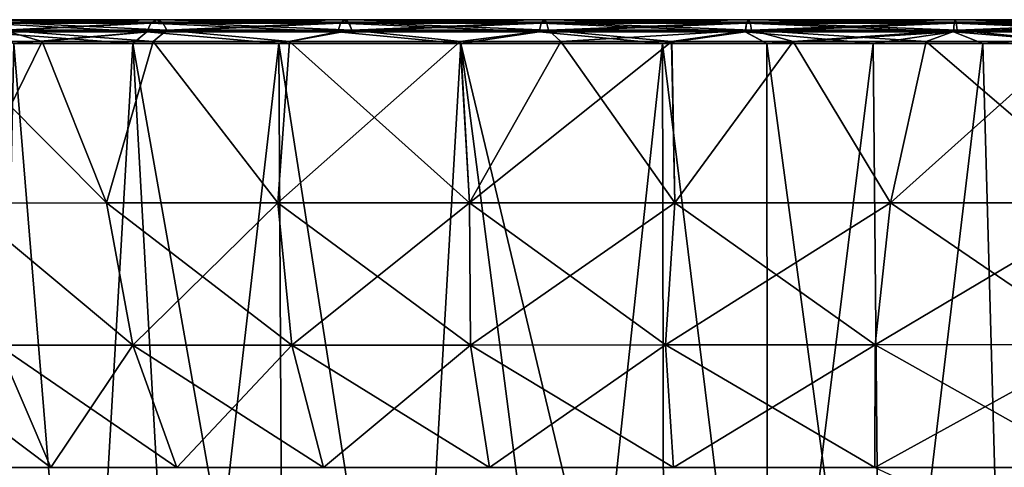
# Model space of a CAD drawing. Units: millimetres. Extents: x -225 to 225, y -10 to 130.
# Drawn here: x -171 to -63, y 81 to 130 of the extents above; entities that cross this region are included whole.
import ezdxf

# ---------------------------------------------------------------- set-up
doc = ezdxf.new("R2010")
doc.units = ezdxf.units.MM
doc.header["$LTSCALE"] = 81.481481
for name, color, linetype in [('13', 7, 'CONTINUOUS'), ('15', 7, 'CONTINUOUS'), ('16', 7, 'CONTINUOUS'), ('19', 7, 'CONTINUOUS'), ('21', 7, 'CONTINUOUS'), ('22', 7, 'CONTINUOUS')]:
    doc.layers.add(name, color=color, linetype=linetype)

msp = doc.modelspace()

# ---------------------------------------------------------------- linework, layer by layer
at = {"layer": '13', "linetype": 'Continuous'}
for points in [[(-178.62, 127.63, 139.08), (-168.1, 127.63, 149.26), (-176.8, 109.96, 137.87), (-178.62, 127.63, 139.08)], [(-176.8, 109.96, 137.87), (-168.1, 127.63, 149.26), (-161.07, 109.97, 151.99), (-176.8, 109.96, 137.87)], [(-168.1, 127.63, 149.26), (-155.96, 127.63, 157.98), (-161.07, 109.97, 151.99), (-168.1, 127.63, 149.26)], [(-161.07, 109.97, 151.99), (-155.96, 127.63, 157.98), (-142.33, 109.97, 162.88), (-161.07, 109.97, 151.99)], [(-155.96, 127.63, 157.98), (-141.08, 127.63, 165.78), (-142.33, 109.97, 162.88), (-155.96, 127.63, 157.98)], [(-141.08, 127.63, 165.78), (-122.39, 127.63, 172.61), (-142.33, 109.97, 162.88), (-141.08, 127.63, 165.78)], [(-142.33, 109.97, 162.88), (-122.39, 127.63, 172.61), (-121.4, 109.97, 170.71), (-142.33, 109.97, 162.88)], [(-122.39, 127.63, 172.61), (-111.41, 127.63, 175.55), (-121.4, 109.97, 170.71), (-122.39, 127.63, 172.61)], [(-111.41, 127.63, 175.55), (-99.28, 127.63, 178.12), (-121.4, 109.97, 170.71), (-111.41, 127.63, 175.55)], [(-121.4, 109.97, 170.71), (-99.28, 127.63, 178.12), (-98.93, 109.98, 176.05), (-121.4, 109.97, 170.71)], [(-99.28, 127.63, 178.12), (-86, 127.63, 180.28), (-98.93, 109.98, 176.05), (-99.28, 127.63, 178.12)], [(-98.93, 109.98, 176.05), (-86, 127.63, 180.28), (-75.35, 109.98, 179.51), (-98.93, 109.98, 176.05)], [(-86, 127.63, 180.28), (-71.47, 127.63, 182.03), (-75.35, 109.98, 179.51), (-86, 127.63, 180.28)], [(-71.47, 127.63, 182.03), (-55.68, 127.63, 183.36), (-75.35, 109.98, 179.51), (-71.47, 127.63, 182.03)], [(-75.35, 109.98, 179.51), (-55.68, 127.63, 183.36), (-50.89, 109.99, 181.56), (-75.35, 109.98, 179.51)], [(-176.8, 109.96, 137.87), (-161.07, 109.97, 151.99), (-158.18, 94.44, 148.4), (-176.8, 109.96, 137.87)], [(-172.93, 94.44, 135.28), (-176.8, 109.96, 137.87), (-158.18, 94.44, 148.4), (-172.93, 94.44, 135.28)], [(-161.07, 109.97, 151.99), (-142.33, 109.97, 162.88), (-158.18, 94.44, 148.4), (-161.07, 109.97, 151.99)], [(-158.18, 94.44, 148.4), (-142.33, 109.97, 162.88), (-140.82, 94.44, 158.59), (-158.18, 94.44, 148.4)], [(-142.33, 109.97, 162.88), (-121.4, 109.97, 170.71), (-140.82, 94.44, 158.59), (-142.33, 109.97, 162.88)], [(-140.82, 94.44, 158.59), (-121.4, 109.97, 170.71), (-121.29, 94.44, 166.12), (-140.82, 94.44, 158.59)], [(-121.4, 109.97, 170.71), (-98.93, 109.98, 176.05), (-121.29, 94.44, 166.12), (-121.4, 109.97, 170.71)], [(-121.29, 94.44, 166.12), (-98.93, 109.98, 176.05), (-99.94, 94.45, 171.43), (-121.29, 94.44, 166.12)], [(-98.93, 109.98, 176.05), (-75.35, 109.98, 179.51), (-99.94, 94.45, 171.43), (-98.93, 109.98, 176.05)], [(-99.94, 94.45, 171.43), (-75.35, 109.98, 179.51), (-77.02, 94.46, 174.98), (-99.94, 94.45, 171.43)], [(-75.35, 109.98, 179.51), (-50.89, 109.99, 181.56), (-77.02, 94.46, 174.98), (-75.35, 109.98, 179.51)], [(-77.02, 94.46, 174.98), (-50.89, 109.99, 181.56), (-52.67, 94.49, 177.16), (-77.02, 94.46, 174.98)], [(-178.64, 81.08, 116.31), (-172.93, 94.44, 135.28), (-167.17, 81.08, 131.12), (-178.64, 81.08, 116.31)], [(-172.93, 94.44, 135.28), (-158.18, 94.44, 148.4), (-167.17, 81.08, 131.12), (-172.93, 94.44, 135.28)], [(-167.17, 81.08, 131.12), (-158.18, 94.44, 148.4), (-153.38, 81.08, 143.2), (-167.17, 81.08, 131.12)], [(-158.18, 94.44, 148.4), (-140.82, 94.44, 158.59), (-153.38, 81.08, 143.2), (-158.18, 94.44, 148.4)], [(-153.38, 81.08, 143.2), (-140.82, 94.44, 158.59), (-137.33, 81.08, 152.63), (-153.38, 81.08, 143.2)], [(-140.82, 94.44, 158.59), (-121.29, 94.44, 166.12), (-137.33, 81.08, 152.63), (-140.82, 94.44, 158.59)], [(-137.33, 81.08, 152.63), (-121.29, 94.44, 166.12), (-119.19, 81.08, 159.77), (-137.33, 81.08, 152.63)], [(-121.29, 94.44, 166.12), (-99.94, 94.45, 171.43), (-119.19, 81.08, 159.77), (-121.29, 94.44, 166.12)], [(-119.19, 81.08, 159.77), (-99.94, 94.45, 171.43), (-99.07, 81.08, 164.99), (-119.19, 81.08, 159.77)], [(-99.94, 94.45, 171.43), (-77.02, 94.46, 174.98), (-99.07, 81.08, 164.99), (-99.94, 94.45, 171.43)], [(-99.07, 81.08, 164.99), (-77.02, 94.46, 174.98), (-77.06, 81.08, 168.59), (-99.07, 81.08, 164.99)], [(-77.02, 94.46, 174.98), (-52.67, 94.49, 177.16), (-77.06, 81.08, 168.59), (-77.02, 94.46, 174.98)], [(-77.06, 81.08, 168.59), (-52.67, 94.49, 177.16), (-53.2, 81.08, 170.85), (-77.06, 81.08, 168.59)]]:
    msp.add_3dface(points, dxfattribs=at)
at = {"layer": '15', "linetype": 'Continuous'}
for points in [[(-173.2, 34.26, 147.08), (-163.57, 34.27, 154.99), (-171.19, 127.41, 153.18), (-173.2, 34.26, 147.08)], [(-171.19, 127.41, 153.18), (-163.57, 34.27, 154.99), (-158.18, 127.41, 162.48), (-171.19, 127.41, 153.18)], [(-163.57, 34.27, 154.99), (-152.98, 34.26, 161.77), (-158.18, 127.41, 162.48), (-163.57, 34.27, 154.99)], [(-152.98, 34.26, 161.77), (-141.71, 34.26, 167.41), (-158.18, 127.41, 162.48), (-152.98, 34.26, 161.77)], [(-158.18, 127.41, 162.48), (-141.71, 34.26, 167.41), (-142.21, 127.41, 170.74), (-158.18, 127.41, 162.48)], [(-141.71, 34.26, 167.41), (-127.72, 34.26, 172.77), (-142.21, 127.41, 170.74), (-141.71, 34.26, 167.41)], [(-142.21, 127.41, 170.74), (-127.72, 34.26, 172.77), (-122.34, 127.41, 177.83), (-142.21, 127.41, 170.74)], [(-127.72, 34.26, 172.77), (-110.28, 34.25, 177.61), (-122.34, 127.41, 177.83), (-127.72, 34.26, 172.77)], [(-110.28, 34.25, 177.61), (-100.1, 34.25, 179.74), (-122.34, 127.41, 177.83), (-110.28, 34.25, 177.61)], [(-122.34, 127.41, 177.83), (-100.1, 34.25, 179.74), (-100.27, 127.41, 183.02), (-122.34, 127.41, 177.83)], [(-100.1, 34.25, 179.74), (-88.82, 34.24, 181.63), (-100.27, 127.41, 183.02), (-100.1, 34.25, 179.74)], [(-100.27, 127.41, 183.02), (-88.82, 34.24, 181.63), (-88.89, 127.41, 184.91), (-100.27, 127.41, 183.02)], [(-88.82, 34.24, 181.63), (-76.37, 34.24, 183.25), (-88.89, 127.41, 184.91), (-88.82, 34.24, 181.63)], [(-88.89, 127.41, 184.91), (-76.37, 34.24, 183.25), (-77.24, 127.41, 186.43), (-88.89, 127.41, 184.91)], [(-77.24, 127.41, 186.43), (-76.37, 34.24, 183.25), (-65.28, 127.41, 187.63), (-77.24, 127.41, 186.43)], [(-76.37, 34.24, 183.25), (-62.66, 34.24, 184.58), (-65.28, 127.41, 187.63), (-76.37, 34.24, 183.25)], [(-65.28, 127.41, 187.63), (-62.66, 34.24, 184.58), (-52.97, 127.41, 188.55), (-65.28, 127.41, 187.63)]]:
    msp.add_3dface(points, dxfattribs=at)
at = {"layer": '16', "linetype": 'Continuous'}
for points in [[(-175.29, 128.67, 149.19), (-156.67, 128.66, 163.06), (-174.7, 129.61, 148.55), (-175.29, 128.67, 149.19)], [(-174.7, 129.61, 148.55), (-156.22, 129.61, 162.31), (-173.86, 130, 147.65), (-174.7, 129.61, 148.55)], [(-174.7, 129.61, 148.55), (-156.67, 128.66, 163.06), (-156.22, 129.61, 162.31), (-174.7, 129.61, 148.55)], [(-173.86, 130, 147.65), (-156.22, 129.61, 162.31), (-155.6, 130, 161.25), (-173.86, 130, 147.65)], [(-173.86, 130, 147.65), (-155.6, 130, 161.25), (-173, 129.72, 146.73), (-173.86, 130, 147.65)], [(-173, 129.72, 146.73), (-155.6, 130, 161.25), (-154.95, 129.72, 160.17), (-173, 129.72, 146.73)], [(-173, 129.72, 146.73), (-154.95, 129.72, 160.17), (-172.35, 128.85, 146.03), (-173, 129.72, 146.73)], [(-172.35, 128.85, 146.03), (-154.95, 129.72, 160.17), (-154.47, 128.85, 159.35), (-172.35, 128.85, 146.03)], [(-156.67, 128.66, 163.06), (-135.79, 128.66, 173.05), (-156.22, 129.61, 162.31), (-156.67, 128.66, 163.06)], [(-156.22, 129.61, 162.31), (-135.48, 129.61, 172.23), (-155.6, 130, 161.25), (-156.22, 129.61, 162.31)], [(-156.22, 129.61, 162.31), (-135.79, 128.66, 173.05), (-135.48, 129.61, 172.23), (-156.22, 129.61, 162.31)], [(-155.6, 130, 161.25), (-135.48, 129.61, 172.23), (-135.05, 130, 171.08), (-155.6, 130, 161.25)], [(-155.6, 130, 161.25), (-135.05, 130, 171.08), (-154.95, 129.72, 160.17), (-155.6, 130, 161.25)], [(-154.95, 129.72, 160.17), (-135.05, 130, 171.08), (-134.6, 129.72, 169.9), (-154.95, 129.72, 160.17)], [(-154.95, 129.72, 160.17), (-134.6, 129.72, 169.9), (-154.47, 128.85, 159.35), (-154.95, 129.72, 160.17)], [(-154.47, 128.85, 159.35), (-134.6, 129.72, 169.9), (-134.26, 128.85, 169.01), (-154.47, 128.85, 159.35)], [(-135.79, 128.66, 173.05), (-113.77, 128.66, 179.83), (-135.48, 129.61, 172.23), (-135.79, 128.66, 173.05)], [(-135.48, 129.61, 172.23), (-113.56, 129.61, 178.98), (-135.05, 130, 171.08), (-135.48, 129.61, 172.23)], [(-135.48, 129.61, 172.23), (-113.77, 128.66, 179.83), (-113.56, 129.61, 178.98), (-135.48, 129.61, 172.23)], [(-135.05, 130, 171.08), (-113.56, 129.61, 178.98), (-113.27, 130, 177.79), (-135.05, 130, 171.08)], [(-135.05, 130, 171.08), (-113.27, 130, 177.79), (-134.6, 129.72, 169.9), (-135.05, 130, 171.08)], [(-134.6, 129.72, 169.9), (-113.27, 130, 177.79), (-112.97, 129.72, 176.56), (-134.6, 129.72, 169.9)], [(-134.6, 129.72, 169.9), (-112.97, 129.72, 176.56), (-134.26, 128.85, 169.01), (-134.6, 129.72, 169.9)], [(-134.26, 128.85, 169.01), (-112.97, 129.72, 176.56), (-112.74, 128.85, 175.64), (-134.26, 128.85, 169.01)], [(-113.77, 128.66, 179.83), (-91.23, 128.66, 184.27), (-113.56, 129.61, 178.98), (-113.77, 128.66, 179.83)], [(-113.56, 129.61, 178.98), (-91.09, 129.61, 183.4), (-113.27, 130, 177.79), (-113.56, 129.61, 178.98)], [(-113.56, 129.61, 178.98), (-91.23, 128.66, 184.27), (-91.09, 129.61, 183.4), (-113.56, 129.61, 178.98)], [(-113.27, 130, 177.79), (-91.09, 129.61, 183.4), (-90.91, 130, 182.19), (-113.27, 130, 177.79)], [(-113.27, 130, 177.79), (-90.91, 130, 182.19), (-112.97, 129.72, 176.56), (-113.27, 130, 177.79)], [(-112.97, 129.72, 176.56), (-90.91, 130, 182.19), (-90.71, 129.72, 180.95), (-112.97, 129.72, 176.56)], [(-112.97, 129.72, 176.56), (-90.71, 129.72, 180.95), (-112.74, 128.85, 175.64), (-112.97, 129.72, 176.56)], [(-112.74, 128.85, 175.64), (-90.71, 129.72, 180.95), (-90.57, 128.85, 180), (-112.74, 128.85, 175.64)], [(-91.23, 128.66, 184.27), (-68.48, 128.66, 187.05), (-91.09, 129.61, 183.4), (-91.23, 128.66, 184.27)], [(-91.09, 129.61, 183.4), (-68.4, 129.61, 186.18), (-90.91, 130, 182.19), (-91.09, 129.61, 183.4)], [(-91.09, 129.61, 183.4), (-68.48, 128.66, 187.05), (-68.4, 129.61, 186.18), (-91.09, 129.61, 183.4)], [(-90.91, 130, 182.19), (-68.4, 129.61, 186.18), (-68.29, 130, 184.96), (-90.91, 130, 182.19)], [(-90.91, 130, 182.19), (-68.29, 130, 184.96), (-90.71, 129.72, 180.95), (-90.91, 130, 182.19)], [(-90.71, 129.72, 180.95), (-68.29, 130, 184.96), (-68.17, 129.72, 183.71), (-90.71, 129.72, 180.95)], [(-90.71, 129.72, 180.95), (-68.17, 129.72, 183.71), (-90.57, 128.85, 180), (-90.71, 129.72, 180.95)], [(-90.57, 128.85, 180), (-68.17, 129.72, 183.71), (-68.08, 128.85, 182.76), (-90.57, 128.85, 180)], [(-68.48, 128.66, 187.05), (-45.66, 128.66, 188.68), (-68.4, 129.61, 186.18), (-68.48, 128.66, 187.05)], [(-68.4, 129.61, 186.18), (-45.62, 129.61, 187.81), (-68.29, 130, 184.96), (-68.4, 129.61, 186.18)], [(-68.4, 129.61, 186.18), (-45.66, 128.66, 188.68), (-45.62, 129.61, 187.81), (-68.4, 129.61, 186.18)], [(-68.29, 130, 184.96), (-45.62, 129.61, 187.81), (-45.56, 130, 186.58), (-68.29, 130, 184.96)], [(-68.29, 130, 184.96), (-45.56, 130, 186.58), (-68.17, 129.72, 183.71), (-68.29, 130, 184.96)], [(-68.17, 129.72, 183.71), (-45.56, 130, 186.58), (-45.49, 129.72, 185.32), (-68.17, 129.72, 183.71)], [(-68.17, 129.72, 183.71), (-45.49, 129.72, 185.32), (-68.08, 128.85, 182.76), (-68.17, 129.72, 183.71)], [(-68.08, 128.85, 182.76), (-45.49, 129.72, 185.32), (-45.44, 128.85, 184.37), (-68.08, 128.85, 182.76)], [(-168.1, 127.63, 149.26), (-178.62, 127.63, 139.08), (-172.35, 128.85, 146.03), (-168.1, 127.63, 149.26)], [(-171.19, 127.41, 153.18), (-158.18, 127.41, 162.48), (-175.29, 128.67, 149.19), (-171.19, 127.41, 153.18)], [(-175.29, 128.67, 149.19), (-158.18, 127.41, 162.48), (-156.67, 128.66, 163.06), (-175.29, 128.67, 149.19)], [(-168.1, 127.63, 149.26), (-172.35, 128.85, 146.03), (-154.47, 128.85, 159.35), (-168.1, 127.63, 149.26)], [(-155.96, 127.63, 157.98), (-168.1, 127.63, 149.26), (-154.47, 128.85, 159.35), (-155.96, 127.63, 157.98)], [(-158.18, 127.41, 162.48), (-142.21, 127.41, 170.74), (-156.67, 128.66, 163.06), (-158.18, 127.41, 162.48)], [(-156.67, 128.66, 163.06), (-142.21, 127.41, 170.74), (-135.79, 128.66, 173.05), (-156.67, 128.66, 163.06)], [(-141.08, 127.63, 165.78), (-155.96, 127.63, 157.98), (-154.47, 128.85, 159.35), (-141.08, 127.63, 165.78)], [(-141.08, 127.63, 165.78), (-154.47, 128.85, 159.35), (-134.26, 128.85, 169.01), (-141.08, 127.63, 165.78)], [(-142.21, 127.41, 170.74), (-122.34, 127.41, 177.83), (-135.79, 128.66, 173.05), (-142.21, 127.41, 170.74)], [(-122.39, 127.63, 172.61), (-141.08, 127.63, 165.78), (-134.26, 128.85, 169.01), (-122.39, 127.63, 172.61)], [(-135.79, 128.66, 173.05), (-122.34, 127.41, 177.83), (-113.77, 128.66, 179.83), (-135.79, 128.66, 173.05)], [(-122.39, 127.63, 172.61), (-134.26, 128.85, 169.01), (-112.74, 128.85, 175.64), (-122.39, 127.63, 172.61)], [(-111.41, 127.63, 175.55), (-122.39, 127.63, 172.61), (-112.74, 128.85, 175.64), (-111.41, 127.63, 175.55)], [(-122.34, 127.41, 177.83), (-100.27, 127.41, 183.02), (-113.77, 128.66, 179.83), (-122.34, 127.41, 177.83)], [(-113.77, 128.66, 179.83), (-100.27, 127.41, 183.02), (-91.23, 128.66, 184.27), (-113.77, 128.66, 179.83)], [(-111.41, 127.63, 175.55), (-112.74, 128.85, 175.64), (-90.57, 128.85, 180), (-111.41, 127.63, 175.55)], [(-99.28, 127.63, 178.12), (-111.41, 127.63, 175.55), (-90.57, 128.85, 180), (-99.28, 127.63, 178.12)], [(-100.27, 127.41, 183.02), (-88.89, 127.41, 184.91), (-91.23, 128.66, 184.27), (-100.27, 127.41, 183.02)], [(-86, 127.63, 180.28), (-99.28, 127.63, 178.12), (-90.57, 128.85, 180), (-86, 127.63, 180.28)], [(-88.89, 127.41, 184.91), (-77.24, 127.41, 186.43), (-91.23, 128.66, 184.27), (-88.89, 127.41, 184.91)], [(-91.23, 128.66, 184.27), (-77.24, 127.41, 186.43), (-68.48, 128.66, 187.05), (-91.23, 128.66, 184.27)], [(-86, 127.63, 180.28), (-90.57, 128.85, 180), (-68.08, 128.85, 182.76), (-86, 127.63, 180.28)], [(-71.47, 127.63, 182.03), (-86, 127.63, 180.28), (-68.08, 128.85, 182.76), (-71.47, 127.63, 182.03)], [(-77.24, 127.41, 186.43), (-65.28, 127.41, 187.63), (-68.48, 128.66, 187.05), (-77.24, 127.41, 186.43)], [(-55.68, 127.63, 183.36), (-71.47, 127.63, 182.03), (-68.08, 128.85, 182.76), (-55.68, 127.63, 183.36)], [(-65.28, 127.41, 187.63), (-52.97, 127.41, 188.55), (-68.48, 128.66, 187.05), (-65.28, 127.41, 187.63)], [(-68.48, 128.66, 187.05), (-52.97, 127.41, 188.55), (-45.66, 128.66, 188.68), (-68.48, 128.66, 187.05)], [(-55.68, 127.63, 183.36), (-68.08, 128.85, 182.76), (-45.44, 128.85, 184.37), (-55.68, 127.63, 183.36)]]:
    msp.add_3dface(points, dxfattribs=at)
at = {"layer": '19', "linetype": 'Continuous'}
for points in [[(-176.8, 109.96, -137.87), (-161.07, 109.97, -151.99), (-178.62, 127.63, -139.09), (-176.8, 109.96, -137.87)], [(-178.62, 127.63, -139.09), (-161.07, 109.97, -151.99), (-168.09, 127.63, -149.26), (-178.62, 127.63, -139.09)], [(-168.09, 127.63, -149.26), (-161.07, 109.97, -151.99), (-155.97, 127.63, -157.98), (-168.09, 127.63, -149.26)], [(-161.07, 109.97, -151.99), (-142.33, 109.97, -162.88), (-155.97, 127.63, -157.98), (-161.07, 109.97, -151.99)], [(-155.97, 127.63, -157.98), (-142.33, 109.97, -162.88), (-141.07, 127.63, -165.79), (-155.97, 127.63, -157.98)], [(-142.33, 109.97, -162.88), (-121.4, 109.97, -170.71), (-141.07, 127.63, -165.79), (-142.33, 109.97, -162.88)], [(-141.07, 127.63, -165.79), (-121.4, 109.97, -170.71), (-122.38, 127.63, -172.62), (-141.07, 127.63, -165.79)], [(-122.38, 127.63, -172.62), (-121.4, 109.97, -170.71), (-111.4, 127.63, -175.56), (-122.38, 127.63, -172.62)], [(-121.4, 109.97, -170.71), (-98.93, 109.98, -176.05), (-111.4, 127.63, -175.56), (-121.4, 109.97, -170.71)], [(-111.4, 127.63, -175.56), (-98.93, 109.98, -176.05), (-99.29, 127.63, -178.12), (-111.4, 127.63, -175.56)], [(-99.29, 127.63, -178.12), (-98.93, 109.98, -176.05), (-85.99, 127.63, -180.28), (-99.29, 127.63, -178.12)], [(-98.93, 109.98, -176.05), (-75.35, 109.98, -179.51), (-85.99, 127.63, -180.28), (-98.93, 109.98, -176.05)], [(-85.99, 127.63, -180.28), (-75.35, 109.98, -179.51), (-71.47, 127.63, -182.03), (-85.99, 127.63, -180.28)], [(-75.35, 109.98, -179.51), (-50.89, 109.99, -181.56), (-71.47, 127.63, -182.03), (-75.35, 109.98, -179.51)], [(-71.47, 127.63, -182.03), (-50.89, 109.99, -181.56), (-55.68, 127.63, -183.36), (-71.47, 127.63, -182.03)], [(-161.07, 109.97, -151.99), (-176.8, 109.96, -137.87), (-158.18, 94.44, -148.4), (-161.07, 109.97, -151.99)], [(-158.18, 94.44, -148.4), (-176.8, 109.96, -137.87), (-172.93, 94.44, -135.28), (-158.18, 94.44, -148.4)], [(-142.33, 109.97, -162.88), (-161.07, 109.97, -151.99), (-140.82, 94.44, -158.59), (-142.33, 109.97, -162.88)], [(-140.82, 94.44, -158.59), (-161.07, 109.97, -151.99), (-158.18, 94.44, -148.4), (-140.82, 94.44, -158.59)], [(-121.4, 109.97, -170.71), (-142.33, 109.97, -162.88), (-121.29, 94.44, -166.12), (-121.4, 109.97, -170.71)], [(-121.29, 94.44, -166.12), (-142.33, 109.97, -162.88), (-140.82, 94.44, -158.59), (-121.29, 94.44, -166.12)], [(-98.93, 109.98, -176.05), (-121.4, 109.97, -170.71), (-99.94, 94.45, -171.43), (-98.93, 109.98, -176.05)], [(-99.94, 94.45, -171.43), (-121.4, 109.97, -170.71), (-121.29, 94.44, -166.12), (-99.94, 94.45, -171.43)], [(-77.02, 94.46, -174.98), (-98.93, 109.98, -176.05), (-99.94, 94.45, -171.43), (-77.02, 94.46, -174.98)], [(-75.35, 109.98, -179.51), (-98.93, 109.98, -176.05), (-77.02, 94.46, -174.98), (-75.35, 109.98, -179.51)], [(-52.67, 94.49, -177.16), (-75.35, 109.98, -179.51), (-77.02, 94.46, -174.98), (-52.67, 94.49, -177.16)], [(-50.89, 109.99, -181.56), (-75.35, 109.98, -179.51), (-52.67, 94.49, -177.16), (-50.89, 109.99, -181.56)], [(-172.93, 94.44, -135.28), (-184.94, 94.44, -119.43), (-167.17, 81.08, -131.12), (-172.93, 94.44, -135.28)], [(-167.17, 81.08, -131.12), (-184.94, 94.44, -119.43), (-178.64, 81.08, -116.31), (-167.17, 81.08, -131.12)], [(-158.18, 94.44, -148.4), (-172.93, 94.44, -135.28), (-153.38, 81.08, -143.2), (-158.18, 94.44, -148.4)], [(-153.38, 81.08, -143.2), (-172.93, 94.44, -135.28), (-167.17, 81.08, -131.12), (-153.38, 81.08, -143.2)], [(-140.82, 94.44, -158.59), (-158.18, 94.44, -148.4), (-137.33, 81.08, -152.63), (-140.82, 94.44, -158.59)], [(-137.33, 81.08, -152.63), (-158.18, 94.44, -148.4), (-153.38, 81.08, -143.2), (-137.33, 81.08, -152.63)], [(-121.29, 94.44, -166.12), (-140.82, 94.44, -158.59), (-119.19, 81.08, -159.77), (-121.29, 94.44, -166.12)], [(-119.19, 81.08, -159.77), (-140.82, 94.44, -158.59), (-137.33, 81.08, -152.63), (-119.19, 81.08, -159.77)], [(-99.94, 94.45, -171.43), (-121.29, 94.44, -166.12), (-99.07, 81.08, -164.99), (-99.94, 94.45, -171.43)], [(-99.07, 81.08, -164.99), (-121.29, 94.44, -166.12), (-119.19, 81.08, -159.77), (-99.07, 81.08, -164.99)], [(-77.02, 94.46, -174.98), (-99.94, 94.45, -171.43), (-77.06, 81.08, -168.59), (-77.02, 94.46, -174.98)], [(-77.06, 81.08, -168.59), (-99.94, 94.45, -171.43), (-99.07, 81.08, -164.99), (-77.06, 81.08, -168.59)], [(-53.2, 81.08, -170.85), (-77.02, 94.46, -174.98), (-77.06, 81.08, -168.59), (-53.2, 81.08, -170.85)], [(-52.67, 94.49, -177.16), (-77.02, 94.46, -174.98), (-53.2, 81.08, -170.85), (-52.67, 94.49, -177.16)], [(-53.2, 81.08, -170.85), (-77.06, 81.08, -168.59), (-52.34, 69.6, -162.83), (-53.2, 81.08, -170.85)]]:
    msp.add_3dface(points, dxfattribs=at)
at = {"layer": '21', "linetype": 'Continuous'}
for points in [[(-173.2, 34.26, -147.08), (-171.2, 127.41, -153.18), (-163.57, 34.27, -154.99), (-173.2, 34.26, -147.08)], [(-171.2, 127.41, -153.18), (-158.18, 127.41, -162.48), (-163.57, 34.27, -154.99), (-171.2, 127.41, -153.18)], [(-163.57, 34.27, -154.99), (-158.18, 127.41, -162.48), (-152.98, 34.26, -161.77), (-163.57, 34.27, -154.99)], [(-158.18, 127.41, -162.48), (-142.21, 127.41, -170.74), (-152.98, 34.26, -161.77), (-158.18, 127.41, -162.48)], [(-152.98, 34.26, -161.77), (-142.21, 127.41, -170.74), (-141.71, 34.26, -167.41), (-152.98, 34.26, -161.77)], [(-142.21, 127.41, -170.74), (-122.34, 127.41, -177.83), (-127.72, 34.26, -172.77), (-142.21, 127.41, -170.74)], [(-141.71, 34.26, -167.41), (-142.21, 127.41, -170.74), (-127.72, 34.26, -172.77), (-141.71, 34.26, -167.41)], [(-127.72, 34.26, -172.77), (-122.34, 127.41, -177.83), (-110.28, 34.25, -177.61), (-127.72, 34.26, -172.77)], [(-122.34, 127.41, -177.83), (-100.28, 127.41, -183.02), (-110.28, 34.25, -177.61), (-122.34, 127.41, -177.83)], [(-110.28, 34.25, -177.61), (-100.28, 127.41, -183.02), (-100.1, 34.25, -179.74), (-110.28, 34.25, -177.61)], [(-100.28, 127.41, -183.02), (-88.89, 127.41, -184.91), (-88.82, 34.24, -181.63), (-100.28, 127.41, -183.02)], [(-100.1, 34.25, -179.74), (-100.28, 127.41, -183.02), (-88.82, 34.24, -181.63), (-100.1, 34.25, -179.74)], [(-88.89, 127.41, -184.91), (-77.24, 127.41, -186.43), (-88.82, 34.24, -181.63), (-88.89, 127.41, -184.91)], [(-88.82, 34.24, -181.63), (-77.24, 127.41, -186.43), (-76.37, 34.24, -183.25), (-88.82, 34.24, -181.63)], [(-77.24, 127.41, -186.43), (-65.28, 127.41, -187.63), (-76.37, 34.24, -183.25), (-77.24, 127.41, -186.43)], [(-76.37, 34.24, -183.25), (-65.28, 127.41, -187.63), (-62.66, 34.24, -184.58), (-76.37, 34.24, -183.25)], [(-65.28, 127.41, -187.63), (-52.97, 127.41, -188.55), (-62.66, 34.24, -184.58), (-65.28, 127.41, -187.63)]]:
    msp.add_3dface(points, dxfattribs=at)
at = {"layer": '22', "linetype": 'Continuous'}
for points in [[(-156.67, 128.67, -163.06), (-175.29, 128.67, -149.19), (-156.22, 129.61, -162.31), (-156.67, 128.67, -163.06)], [(-156.22, 129.61, -162.31), (-175.29, 128.67, -149.19), (-174.69, 129.61, -148.55), (-156.22, 129.61, -162.31)], [(-156.22, 129.61, -162.31), (-174.69, 129.61, -148.55), (-155.59, 130, -161.25), (-156.22, 129.61, -162.31)], [(-155.59, 130, -161.25), (-174.69, 129.61, -148.55), (-173.85, 130, -147.65), (-155.59, 130, -161.25)], [(-155.59, 130, -161.25), (-173.85, 130, -147.65), (-154.95, 129.72, -160.17), (-155.59, 130, -161.25)], [(-154.95, 129.72, -160.17), (-173.85, 130, -147.65), (-173, 129.72, -146.73), (-154.95, 129.72, -160.17)], [(-154.95, 129.72, -160.17), (-173, 129.72, -146.73), (-154.46, 128.85, -159.35), (-154.95, 129.72, -160.17)], [(-154.46, 128.85, -159.35), (-173, 129.72, -146.73), (-172.35, 128.85, -146.03), (-154.46, 128.85, -159.35)], [(-135.79, 128.67, -173.05), (-156.67, 128.67, -163.06), (-135.48, 129.61, -172.23), (-135.79, 128.67, -173.05)], [(-135.48, 129.61, -172.23), (-156.67, 128.67, -163.06), (-156.22, 129.61, -162.31), (-135.48, 129.61, -172.23)], [(-135.48, 129.61, -172.23), (-156.22, 129.61, -162.31), (-135.04, 130, -171.08), (-135.48, 129.61, -172.23)], [(-135.04, 130, -171.08), (-156.22, 129.61, -162.31), (-155.59, 130, -161.25), (-135.04, 130, -171.08)], [(-135.04, 130, -171.08), (-155.59, 130, -161.25), (-134.59, 129.72, -169.9), (-135.04, 130, -171.08)], [(-134.59, 129.72, -169.9), (-155.59, 130, -161.25), (-154.95, 129.72, -160.17), (-134.59, 129.72, -169.9)], [(-134.59, 129.72, -169.9), (-154.95, 129.72, -160.17), (-134.25, 128.85, -169.01), (-134.59, 129.72, -169.9)], [(-134.25, 128.85, -169.01), (-154.95, 129.72, -160.17), (-154.46, 128.85, -159.35), (-134.25, 128.85, -169.01)], [(-113.76, 128.67, -179.83), (-135.79, 128.67, -173.05), (-113.55, 129.61, -178.98), (-113.76, 128.67, -179.83)], [(-113.55, 129.61, -178.98), (-135.79, 128.67, -173.05), (-135.48, 129.61, -172.23), (-113.55, 129.61, -178.98)], [(-113.55, 129.61, -178.98), (-135.48, 129.61, -172.23), (-113.26, 130, -177.78), (-113.55, 129.61, -178.98)], [(-113.26, 130, -177.78), (-135.48, 129.61, -172.23), (-135.04, 130, -171.08), (-113.26, 130, -177.78)], [(-113.26, 130, -177.78), (-135.04, 130, -171.08), (-112.96, 129.72, -176.56), (-113.26, 130, -177.78)], [(-112.96, 129.72, -176.56), (-135.04, 130, -171.08), (-134.59, 129.72, -169.9), (-112.96, 129.72, -176.56)], [(-112.96, 129.72, -176.56), (-134.59, 129.72, -169.9), (-112.74, 128.85, -175.64), (-112.96, 129.72, -176.56)], [(-112.74, 128.85, -175.64), (-134.59, 129.72, -169.9), (-134.25, 128.85, -169.01), (-112.74, 128.85, -175.64)], [(-91.22, 128.67, -184.27), (-113.76, 128.67, -179.83), (-91.09, 129.61, -183.4), (-91.22, 128.67, -184.27)], [(-91.09, 129.61, -183.4), (-113.76, 128.67, -179.83), (-113.55, 129.61, -178.98), (-91.09, 129.61, -183.4)], [(-91.09, 129.61, -183.4), (-113.55, 129.61, -178.98), (-90.9, 130, -182.19), (-91.09, 129.61, -183.4)], [(-90.9, 130, -182.19), (-113.55, 129.61, -178.98), (-113.26, 130, -177.78), (-90.9, 130, -182.19)], [(-90.9, 130, -182.19), (-113.26, 130, -177.78), (-90.71, 129.72, -180.94), (-90.9, 130, -182.19)], [(-90.71, 129.72, -180.94), (-113.26, 130, -177.78), (-112.96, 129.72, -176.56), (-90.71, 129.72, -180.94)], [(-90.71, 129.72, -180.94), (-112.96, 129.72, -176.56), (-90.56, 128.85, -180), (-90.71, 129.72, -180.94)], [(-90.56, 128.85, -180), (-112.96, 129.72, -176.56), (-112.74, 128.85, -175.64), (-90.56, 128.85, -180)], [(-68.48, 128.67, -187.05), (-91.22, 128.67, -184.27), (-68.4, 129.61, -186.18), (-68.48, 128.67, -187.05)], [(-68.4, 129.61, -186.18), (-91.22, 128.67, -184.27), (-91.09, 129.61, -183.4), (-68.4, 129.61, -186.18)], [(-68.4, 129.61, -186.18), (-91.09, 129.61, -183.4), (-68.28, 130, -184.95), (-68.4, 129.61, -186.18)], [(-68.28, 130, -184.95), (-91.09, 129.61, -183.4), (-90.9, 130, -182.19), (-68.28, 130, -184.95)], [(-68.28, 130, -184.95), (-90.9, 130, -182.19), (-68.17, 129.72, -183.7), (-68.28, 130, -184.95)], [(-68.17, 129.72, -183.7), (-90.9, 130, -182.19), (-90.71, 129.72, -180.94), (-68.17, 129.72, -183.7)], [(-68.17, 129.72, -183.7), (-90.71, 129.72, -180.94), (-68.08, 128.85, -182.75), (-68.17, 129.72, -183.7)], [(-68.08, 128.85, -182.75), (-90.71, 129.72, -180.94), (-90.56, 128.85, -180), (-68.08, 128.85, -182.75)], [(-45.66, 128.67, -188.68), (-68.48, 128.67, -187.05), (-45.62, 129.61, -187.8), (-45.66, 128.67, -188.68)], [(-45.62, 129.61, -187.8), (-68.48, 128.67, -187.05), (-68.4, 129.61, -186.18), (-45.62, 129.61, -187.8)], [(-45.62, 129.61, -187.8), (-68.4, 129.61, -186.18), (-45.55, 130, -186.57), (-45.62, 129.61, -187.8)], [(-45.55, 130, -186.57), (-68.4, 129.61, -186.18), (-68.28, 130, -184.95), (-45.55, 130, -186.57)], [(-45.55, 130, -186.57), (-68.28, 130, -184.95), (-45.49, 129.72, -185.32), (-45.55, 130, -186.57)], [(-45.49, 129.72, -185.32), (-68.28, 130, -184.95), (-68.17, 129.72, -183.7), (-45.49, 129.72, -185.32)], [(-45.49, 129.72, -185.32), (-68.17, 129.72, -183.7), (-45.44, 128.85, -184.37), (-45.49, 129.72, -185.32)], [(-45.44, 128.85, -184.37), (-68.17, 129.72, -183.7), (-68.08, 128.85, -182.75), (-45.44, 128.85, -184.37)], [(-178.62, 127.63, -139.09), (-168.09, 127.63, -149.26), (-172.35, 128.85, -146.03), (-178.62, 127.63, -139.09)], [(-156.67, 128.67, -163.06), (-171.2, 127.41, -153.18), (-175.29, 128.67, -149.19), (-156.67, 128.67, -163.06)], [(-168.09, 127.63, -149.26), (-155.97, 127.63, -157.98), (-172.35, 128.85, -146.03), (-168.09, 127.63, -149.26)], [(-155.97, 127.63, -157.98), (-154.46, 128.85, -159.35), (-172.35, 128.85, -146.03), (-155.97, 127.63, -157.98)], [(-158.18, 127.41, -162.48), (-171.2, 127.41, -153.18), (-156.67, 128.67, -163.06), (-158.18, 127.41, -162.48)], [(-142.21, 127.41, -170.74), (-158.18, 127.41, -162.48), (-156.67, 128.67, -163.06), (-142.21, 127.41, -170.74)], [(-135.79, 128.67, -173.05), (-142.21, 127.41, -170.74), (-156.67, 128.67, -163.06), (-135.79, 128.67, -173.05)], [(-155.97, 127.63, -157.98), (-141.07, 127.63, -165.79), (-154.46, 128.85, -159.35), (-155.97, 127.63, -157.98)], [(-141.07, 127.63, -165.79), (-134.25, 128.85, -169.01), (-154.46, 128.85, -159.35), (-141.07, 127.63, -165.79)], [(-122.34, 127.41, -177.83), (-142.21, 127.41, -170.74), (-135.79, 128.67, -173.05), (-122.34, 127.41, -177.83)], [(-141.07, 127.63, -165.79), (-122.38, 127.63, -172.62), (-134.25, 128.85, -169.01), (-141.07, 127.63, -165.79)], [(-113.76, 128.67, -179.83), (-122.34, 127.41, -177.83), (-135.79, 128.67, -173.05), (-113.76, 128.67, -179.83)], [(-122.38, 127.63, -172.62), (-112.74, 128.85, -175.64), (-134.25, 128.85, -169.01), (-122.38, 127.63, -172.62)], [(-122.38, 127.63, -172.62), (-111.4, 127.63, -175.56), (-112.74, 128.85, -175.64), (-122.38, 127.63, -172.62)], [(-100.28, 127.41, -183.02), (-122.34, 127.41, -177.83), (-113.76, 128.67, -179.83), (-100.28, 127.41, -183.02)], [(-91.22, 128.67, -184.27), (-100.28, 127.41, -183.02), (-113.76, 128.67, -179.83), (-91.22, 128.67, -184.27)], [(-111.4, 127.63, -175.56), (-99.29, 127.63, -178.12), (-112.74, 128.85, -175.64), (-111.4, 127.63, -175.56)], [(-99.29, 127.63, -178.12), (-90.56, 128.85, -180), (-112.74, 128.85, -175.64), (-99.29, 127.63, -178.12)], [(-88.89, 127.41, -184.91), (-100.28, 127.41, -183.02), (-91.22, 128.67, -184.27), (-88.89, 127.41, -184.91)], [(-99.29, 127.63, -178.12), (-85.99, 127.63, -180.28), (-90.56, 128.85, -180), (-99.29, 127.63, -178.12)], [(-68.48, 128.67, -187.05), (-88.89, 127.41, -184.91), (-91.22, 128.67, -184.27), (-68.48, 128.67, -187.05)], [(-85.99, 127.63, -180.28), (-71.47, 127.63, -182.03), (-90.56, 128.85, -180), (-85.99, 127.63, -180.28)], [(-71.47, 127.63, -182.03), (-68.08, 128.85, -182.75), (-90.56, 128.85, -180), (-71.47, 127.63, -182.03)], [(-77.24, 127.41, -186.43), (-88.89, 127.41, -184.91), (-68.48, 128.67, -187.05), (-77.24, 127.41, -186.43)], [(-65.28, 127.41, -187.63), (-77.24, 127.41, -186.43), (-68.48, 128.67, -187.05), (-65.28, 127.41, -187.63)], [(-71.47, 127.63, -182.03), (-55.68, 127.63, -183.36), (-68.08, 128.85, -182.75), (-71.47, 127.63, -182.03)], [(-45.66, 128.67, -188.68), (-65.28, 127.41, -187.63), (-68.48, 128.67, -187.05), (-45.66, 128.67, -188.68)], [(-55.68, 127.63, -183.36), (-45.44, 128.85, -184.37), (-68.08, 128.85, -182.75), (-55.68, 127.63, -183.36)], [(-52.97, 127.41, -188.55), (-65.28, 127.41, -187.63), (-45.66, 128.67, -188.68), (-52.97, 127.41, -188.55)]]:
    msp.add_3dface(points, dxfattribs=at)

doc.saveas('drawing.dxf')
